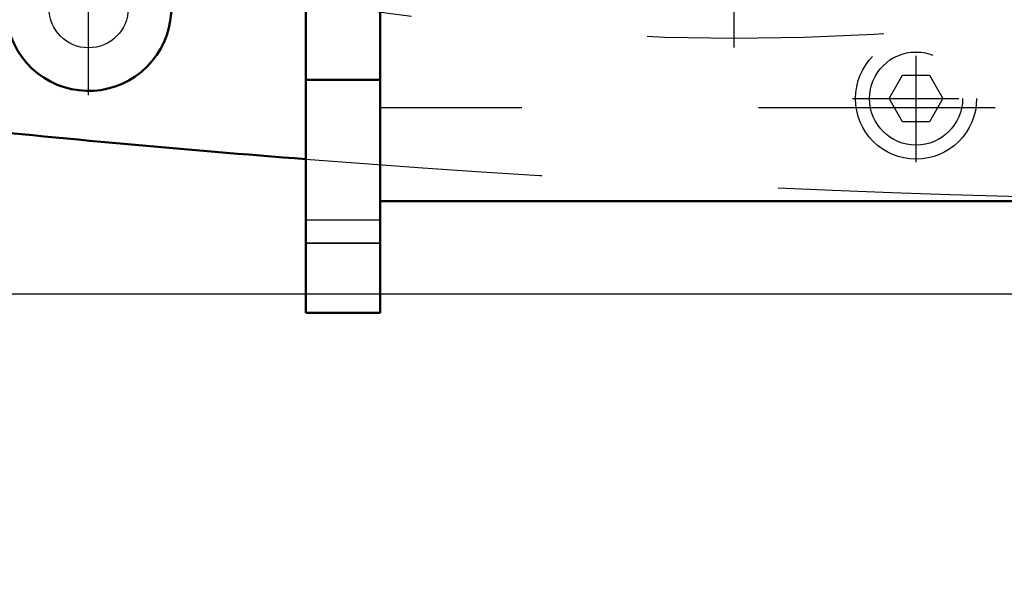
# Model space of a CAD drawing. Units: inches. Extents: x 25 to 270, y 22 to 246.
# Drawn here: x 191 to 196, y 106 to 109 of the extents above; entities that cross this region are included whole.
import ezdxf

# ---------------------------------------------------------------- set-up
doc = ezdxf.new("R2010")
doc.units = ezdxf.units.IN
doc.header["$MEASUREMENT"] = 0
doc.linetypes.add('Center', pattern=[1.5, 0.45, -0.5, 0.05, -0.5])
doc.linetypes.add('Dashed', pattern=[2, 1, -1])
for name, color, linetype, lineweight in [('AM_0', 7, 'Continuous', 50), ('AM_5', 3, 'Continuous', 25), ('AM_7', 7, 'Center', 25), ('AM_9', 6, 'Dashed', 25)]:
    doc.layers.add(name, color=color, linetype=linetype, lineweight=lineweight)
doc.dimstyles.get("Standard").update_dxf_attribs({"dimtxt": 0.18, "dimasz": 0.18, "dimexe": 0.18, "dimexo": 0.0625, "dimgap": 0.09, "dimtad": 0, "dimtih": 1, "dimtoh": 1, "dimdec": 4, "dimzin": 0, "dimdsep": 46, "dimtxsty": 'Standard', "dimcen": 0.09, "dimadec": 0, "dimazin": 0, "dimtfac": 1, "dimtdec": 4, "dimtofl": 0, "dimtmove": 0, "dimatfit": 3, "dimfxl": 0, "dimtolj": 1, "dimtzin": 0, "dimarcsym": 0})

# ---------------------------------------------------------------- blocks, each defined once
blk = doc.blocks.new('60_3737219300_TRAVEL_WHEEL_BEAM_0_in_63BZ8_1_1_GN_Wire_Rope_Hoist_900')
at = {"layer": 'AM_0'}
blk.add_line((192.970232530464, 108.0547718453253), (192.970232530464, 107.5824888053253), dxfattribs=at)
at = {"layer": 'AM_9'}
for p, q in [((192.655271890464, 116.4405988853253), (192.655271890464, 107.5824888053253)), ((192.970232530464, 115.9287878453252), (192.970232530464, 108.0547718453253)), ((192.655271890464, 108.5667408053253), (192.970232530464, 108.5667408053253)), ((255.568659730464, 108.4486305653253), (192.970232530464, 108.4486305653253)), ((197.9746870226285, 108.0549297653253), (192.970232530464, 108.0549297653253)), ((192.655271890464, 107.9761896053253), (192.969846930464, 107.9761896053253)), ((192.655271890464, 107.8777644053253), (192.969846930464, 107.8777644053253)), ((192.655271890464, 107.5824888053253), (192.969846930464, 107.5824888053253))]:
    blk.add_line(p, q, dxfattribs=at)
blk = doc.blocks.new('74_2127017120_8_2F13_M1_45_Z9_0_in_63BZ8_1_1_GN_Wire_Rope_Hoist_900')
at = {"layer": 'AM_7'}
blk.add_line((194.465910150464, 108.7043782661127), (194.465910150464, 114.4917800261127), dxfattribs=at)
at = {"layer": 'AM_9'}
blk.add_arc((194.465910150464, 118.9760321361122), 10.23228378999954, 256.7389063983774, 283.2610936016225, dxfattribs=at)
blk = doc.blocks.new('76_2227099300_SF25_0_in_63BZ8_1_1_GN_Wire_Rope_Hoist_900')
at = {"layer": 'AM_0'}
for centre, radius, start, end in [((191.737563610464, 108.8697326061127), 0.3492126099999973, 60.56647115742692, 32.83883521496486), ((197.2454226789496, 167.1082310420203), 59.05512000004888, 264.0442851860959, 265.542100300374)]:
    blk.add_arc(centre, radius, start, end, dxfattribs=at)
at = {"layer": 'AM_7'}
for p, q in [((191.737563610464, 108.5030593656127), (191.737563610464, 109.2364058466127)), ((195.233626710464, 108.2191420301126), (195.233626710464, 108.7565436221127)), ((194.964925914464, 108.4878428261127), (195.502327506464, 108.4878428261127))]:
    blk.add_line(p, q, dxfattribs=at)
at = {"layer": 'AM_9'}
for p, q in [((195.1199750790339, 108.4878428261127), (195.176800894749, 108.5862680261127)), ((195.176800894749, 108.5862680261127), (195.2904525261791, 108.5862680261127)), ((195.2904525261791, 108.5862680261127), (195.3472783418941, 108.4878428261127)), ((195.176800894749, 108.3894176261127), (195.1199750790339, 108.4878428261127)), ((195.3472783418941, 108.4878428261127), (195.2904525261791, 108.3894176261127)), ((195.2904525261791, 108.3894176261127), (195.176800894749, 108.3894176261127))]:
    blk.add_line(p, q, dxfattribs=at)
for centre, radius in [((191.737563610464, 108.8697326061126), 0.1673228400000013), ((195.233626710464, 108.4878428261127), 0.2559055200000021), ((195.233626710464, 108.4878428261127), 0.1968504000000016)]:
    blk.add_circle(centre, radius, dxfattribs=at)
blk.add_arc((197.245422678886, 167.10823104061), 59.0551199986379, 265.5421003003291, 269.3909488536811, dxfattribs=at)
blk = doc.blocks.new('78_3737220300_TRAVEL_WHEEL_BEAM_0_in_63BZ8_1_1_GN_Wire_Rope_Hoist_900')
at = {"layer": 'AM_0'}
for p, q in [((192.654886290464, 116.4405988853253), (192.654886290464, 107.5823308853252)), ((192.969846930464, 116.4405988853253), (192.969846930464, 107.5823308853252)), ((192.654886290464, 108.5665828853252), (192.969846930464, 108.5665828853252)), ((197.9743014226285, 108.0547718453252), (192.969846930464, 108.0547718453252)), ((192.654886290464, 107.5823308853252), (192.969846930464, 107.5823308853252))]:
    blk.add_line(p, q, dxfattribs=at)
at = {"layer": 'AM_9'}
for p, q in [((255.568274130464, 108.4484726453253), (192.969846930464, 108.4484726453253)), ((192.654886290464, 107.9760316853253), (192.969846930464, 107.9760316853253)), ((192.654886290464, 107.8776064853253), (192.969846930464, 107.8776064853253))]:
    blk.add_line(p, q, dxfattribs=at)
blk = doc.blocks.new('*D130')
at = {"layer": 'AM_5', "color": 0, "lineweight": -2}
for p, q in [((191.333417330464, 135.8489881653253), (163.2414173228346, 135.8489881653253)), ((163.2414173228346, 134.8489881653253), (163.2414173228346, 127.2597915750871)), ((163.2414173228346, 108.6610711753253), (163.2414173228346, 116.2502677655634)), ((200.450162130464, 107.6610711753252), (163.2414173228346, 107.6610711753253))]:
    blk.add_line(p, q, dxfattribs=at)
at = {"layer": 'AM_5', "color": 0}
for points in [[(163.4080839895013, 134.8489881653253), (163.074750656168, 134.8489881653253), (163.2414173228346, 135.8489881653253)], [(163.074750656168, 108.6610711753253), (163.4080839895013, 108.6610711753253), (163.2414173228346, 107.6610711753253)]]:
    blk.add_solid(points, dxfattribs=at)
at = {"layer": 'Defpoints', "color": 0}
for p in [(164.2414173228346, 135.8489881653253), (191.333417330464, 135.8489881653253), (200.450162130464, 107.6610711753252)]:
    blk.add_point(p, dxfattribs=at)
at = {"layer": 'AM_5', "color": 0, "insert": (163.2414173228346, 121.7550296703253), "char_height": 2, "attachment_point": 5, "rotation": 90}
blk.add_mtext("\\A1;28.19''", dxfattribs=at)
blk = doc.blocks.new('*D131')
at = {"layer": 'AM_5', "color": 0, "lineweight": -2}
for p, q in [((170.6414173228347, 119.1980790453253), (169.6414173228347, 111.5980790453252)), ((171.6414173228347, 119.1980790453253), (170.6414173228347, 119.1980790453253)), ((190.371131810464, 111.5980790453252), (169.6414173228347, 111.5980790453252)), ((169.6414173228347, 108.6610711753252), (169.6414173228347, 110.5980790453252)), ((200.450162130464, 107.6610711753252), (169.6414173228347, 107.6610711753252))]:
    blk.add_line(p, q, dxfattribs=at)
at = {"layer": 'AM_5', "color": 0}
for points in [[(169.8080839895013, 110.5980790453252), (169.474750656168, 110.5980790453252), (169.6414173228347, 111.5980790453252)], [(169.474750656168, 108.6610711753252), (169.8080839895013, 108.6610711753252), (169.6414173228347, 107.6610711753252)]]:
    blk.add_solid(points, dxfattribs=at)
at = {"layer": 'Defpoints', "color": 0}
for p in [(174.2414173228346, 111.5980790453252), (190.371131810464, 111.5980790453252), (200.450162130464, 107.6610711753252)]:
    blk.add_point(p, dxfattribs=at)
at = {"layer": 'AM_5', "color": 0, "insert": (173.2414173228346, 119.1980790453253), "char_height": 2, "attachment_point": 5, "rotation": 90}
blk.add_mtext("\\A1;3.94''", dxfattribs=at)
blk = doc.blocks.new('*D133')
at = {"layer": 'AM_5', "color": 0, "lineweight": -2}
for p, q in [((200.450162130464, 107.6610711753252), (163.2414173228346, 107.6610711753252)), ((163.2414173228346, 106.6610711753252), (163.2414173228346, 97.71320063020525)), ((163.2414173228346, 77.75580627556148), (163.2414173228346, 86.70367682068147)), ((226.827517330464, 76.75580627556148), (163.2414173228346, 76.75580627556148))]:
    blk.add_line(p, q, dxfattribs=at)
at = {"layer": 'AM_5', "color": 0}
for points in [[(163.4080839895013, 106.6610711753252), (163.074750656168, 106.6610711753252), (163.2414173228346, 107.6610711753252)], [(163.074750656168, 77.75580627556148), (163.4080839895013, 77.75580627556148), (163.2414173228346, 76.75580627556148)]]:
    blk.add_solid(points, dxfattribs=at)
at = {"layer": 'Defpoints', "color": 0}
for p in [(164.2414173228346, 107.6610711753252), (200.450162130464, 107.6610711753252), (226.827517330464, 76.75580627556148)]:
    blk.add_point(p, dxfattribs=at)
at = {"layer": 'AM_5', "color": 0, "insert": (163.2414173228346, 92.20843872544336), "char_height": 2, "attachment_point": 5, "rotation": 90}
blk.add_mtext("\\A1;30.91''", dxfattribs=at)

msp = doc.modelspace()

# ---------------------------------------------------------------- block references
for name in ['78_3737220300_TRAVEL_WHEEL_BEAM_0_in_63BZ8_1_1_GN_Wire_Rope_Hoist_900', '60_3737219300_TRAVEL_WHEEL_BEAM_0_in_63BZ8_1_1_GN_Wire_Rope_Hoist_900', '76_2227099300_SF25_0_in_63BZ8_1_1_GN_Wire_Rope_Hoist_900', '74_2127017120_8_2F13_M1_45_Z9_0_in_63BZ8_1_1_GN_Wire_Rope_Hoist_900']:
    msp.add_blockref(name, (0, 0))

# ---------------------------------------------------------------- dimensions: what is measured, and where the dimension line sits
at = {"layer": 'AM_5'}
for base, p1, p2, text, picture, middle in [((163.2414173228346, 135.8489881653253), (200.450162130464, 107.6610711753252), (191.333417330464, 135.8489881653253), "28.19''", '*D130', (163.2414173228346, 121.7550296703253)), ((169.6414173228347, 111.5980790453252), (200.450162130464, 107.6610711753252), (190.371131810464, 111.5980790453252), "3.94''", '*D131', (173.2414173228346, 119.1980790453253)), ((163.2414173228346, 107.6610711753252), (226.827517330464, 76.75580627556148), (200.450162130464, 107.6610711753252), "30.91''", '*D133', (163.2414173228346, 92.20843872544336))]:
    dim = msp.add_linear_dim(base=base, p1=p1, p2=p2, angle=90, text=text, dimstyle='Standard', override={"dimtxt": 2, "dimasz": 1, "dimexe": 0, "dimexo": 0, "dimgap": 0.6}, dxfattribs=at)
    dim.commit()
    dim.dimension.update_dxf_attribs({"geometry": picture, "text_midpoint": middle, "dimtype": 160, "text_rotation": 90})

doc.saveas('drawing.dxf')
